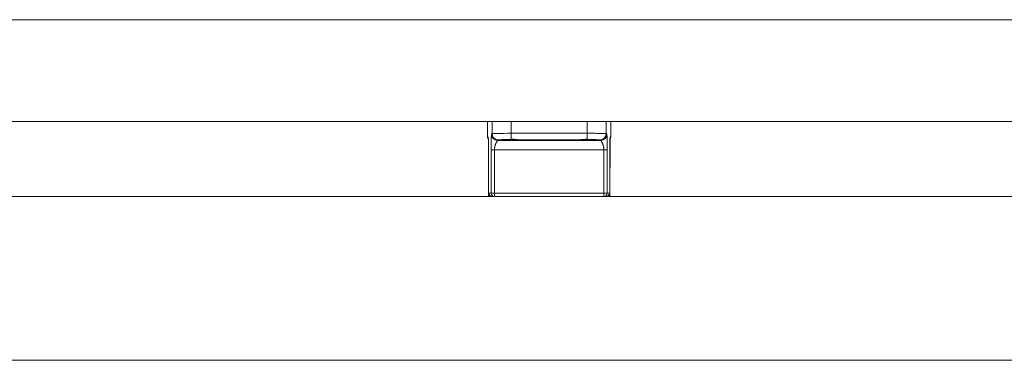
# Model space of a CAD drawing. Extents: x 1247 to 1730, y -17669 to 273.
# Drawn here: x 1661 to 1673, y -15020 to -15016 of the extents above; entities that cross this region are included whole.
import ezdxf

# ---------------------------------------------------------------- set-up
doc = ezdxf.new("R2010")
doc.units = 0
doc.header["$MEASUREMENT"] = 0
doc.layers.add('2D', color=7, linetype='CONTINUOUS', lineweight=20)

msp = doc.modelspace()

# ---------------------------------------------------------------- linework, layer by layer
at = {"layer": '2D', "extrusion": (0, 1, 2.22045e-16)}
for p, q in [((1666.436, -15016.952), (1666.436, -15017.138)), ((1666.436, -15016.952), (1666.436, -15017.138)), ((1666.436, -15016.952), (1666.436, -15017.138)), ((1666.492, -15016.952), (1666.492, -15017.1)), ((1666.492, -15016.952), (1666.492, -15017.1)), ((1666.728, -15016.952), (1666.728, -15017.097)), ((1667.67, -15016.952), (1667.67, -15017.097)), ((1667.906, -15016.952), (1667.906, -15017.1)), ((1667.906, -15016.952), (1667.906, -15017.1)), ((1667.961, -15016.952), (1667.961, -15017.138)), ((1667.961, -15016.952), (1667.961, -15017.138)), ((1667.961, -15016.952), (1667.961, -15017.138)), ((1666.445, -15017.147), (1666.436, -15017.138)), ((1666.492, -15017.1), (1666.484, -15017.107)), ((1666.492, -15017.1), (1666.484, -15017.107)), ((1666.57, -15017.179), (1666.563, -15017.186)), ((1667.67, -15017.097), (1666.728, -15017.097)), ((1667.584, -15017.176), (1666.813, -15017.176)), ((1667.67, -15017.097), (1667.67, -15017.171)), ((1667.835, -15017.186), (1667.828, -15017.179)), ((1667.913, -15017.107), (1667.906, -15017.1)), ((1667.913, -15017.107), (1667.906, -15017.1)), ((1667.952, -15017.164), (1667.95, -15017.877)), ((1667.961, -15017.138), (1667.953, -15017.147)), ((1666.482, -15017.301), (1666.481, -15017.838)), ((1666.482, -15017.301), (1666.481, -15017.838)), ((1667.877, -15017.302), (1666.521, -15017.302)), ((1666.521, -15017.302), (1666.521, -15017.838)), ((1666.521, -15017.302), (1666.521, -15017.838)), ((1667.835, -15017.186), (1666.563, -15017.186)), ((1667.835, -15017.186), (1666.563, -15017.186)), ((1667.877, -15017.838), (1667.877, -15017.302)), ((1667.877, -15017.838), (1667.877, -15017.302)), ((1667.916, -15017.838), (1667.916, -15017.301)), ((1667.916, -15017.838), (1667.916, -15017.301)), ((1666.447, -15017.877), (1666.447, -15017.304)), ((1666.447, -15017.877), (1666.447, -15017.304)), ((1666.447, -15017.877), (1666.447, -15017.304)), ((1667.95, -15017.304), (1667.95, -15017.877)), ((1667.95, -15017.304), (1667.95, -15017.304)), ((1667.95, -15017.304), (1667.95, -15017.877)), ((1667.95, -15017.304), (1667.95, -15017.304)), ((1666.452, -15017.838), (1666.481, -15017.838)), ((1666.52, -15017.877), (1666.521, -15017.877)), ((1666.52, -15017.877), (1666.521, -15017.877)), ((1666.521, -15017.838), (1666.521, -15017.877)), ((1666.521, -15017.838), (1667.877, -15017.838)), ((1666.521, -15017.838), (1666.521, -15017.877)), ((1666.521, -15017.877), (1667.877, -15017.877)), ((1666.521, -15017.877), (1667.877, -15017.877)), ((1667.877, -15017.877), (1667.877, -15017.838)), ((1667.877, -15017.877), (1667.877, -15017.838)), ((1667.877, -15017.877), (1667.877, -15017.877)), ((1667.877, -15017.877), (1667.877, -15017.877)), ((1667.916, -15017.838), (1667.945, -15017.838))]:
    msp.add_line(p, q, dxfattribs=at)
at = {"layer": '2D'}
msp.add_lwpolyline([(1607.195, -15017.877), (1691.222, -15017.877), (1691.222, -15019.904), (1607.195, -15019.904)], close=True, dxfattribs=at)
at = {"layer": '2D', "extrusion": (0, 2.22045e-16, -1)}
for centre, major_axis, ratio, start_param, end_param in [((1666.476, -15017.138), (-0.0278, -0.0278), 0.999695, 0.079308, 0.78555), ((1666.476, -15017.138), (-0.0278, -0.0278), 0.999695, 0.079308, 0.78555), ((1666.484, -15017.147), (0.0278, 0.0278), 0.999695, -2.546148, -2.356042), ((1666.563, -15017.107), (-0.0557, 0.0557), 0.999695, -2.356042, -0.78555), ((1666.563, -15017.107), (-0.0557, 0.0557), 0.999695, -2.356042, -0.78555), ((1666.57, -15017.1), (-0.0557, 0.0557), 0.999695, -2.257889, -0.78555), ((1666.608, -15017.183), (0.0452, -0.0044), 0.027571, -3.12505, -3.07171), ((1666.728, -15017.097), (0, -0.0787), 0, 0.344277, 1.570802), ((1666.813, -15017.137), (-0.0003, -0.0394), 0.403771, -0.019096, 0.000054), ((1666.918, -15017.139), (-0.0297, -0.0258), 0.999733, -0.855344, -0.656676), ((1667.828, -15017.14), (0.0034, -0.0392), 0.980396, 0.088691, 0.405101), ((1667.831, -15017.139), (-0.0297, -0.0258), 0.999726, -0.954129, -0.662364), ((1667.831, -15017.139), (-0.0167, -0.0356), 0.999306, -0.537915, -0.257924), ((1667.778, -15017.184), (0.0573, 0.0056), 0.024499, -0.06207, -0.014691), ((1667.725, -15017.138), (0.236, 0), 0.014545, 0, 0.017453), ((1667.725, -15017.138), (0.236, 0), 0.014545, 0, 0.017453), ((1666.521, -15017.838), (-0.0394, 0), 0.017452, -1.570802, -0.017456), ((1667.877, -15017.838), (0.0394, 0), 0.017452, 0.017456, 1.570802), ((1667.906, -15017.838), (0, -0.0394), 0.999848, -1.570796, -0.024495)]:
    msp.add_ellipse(centre, major_axis=major_axis, ratio=ratio, start_param=start_param, end_param=end_param, dxfattribs=at)
at = {"layer": '2D'}
for centre, major_axis, ratio, start_param, end_param in [((1666.728, -15017.1), (0.236, 0), 0.011636, 1.570796, 3.124139), ((1666.567, -15017.139), (0.0297, -0.0258), 0.999726, -0.954129, -0.662233), ((1666.567, -15017.139), (0.0167, -0.0356), 0.999306, -0.53793, -0.257944), ((1666.57, -15017.14), (-0.0034, -0.0392), 0.980396, 0.088691, 0.404658), ((1666.728, -15017.134), (0.0009, -0.0394), 0.063171, -0.344989, 0.000001), ((1667.48, -15017.139), (0.0297, -0.0258), 0.999733, -0.855344, -0.656503), ((1667.584, -15017.137), (0.0003, -0.0394), 0.403769, -0.019097, 0.000051), ((1667.827, -15017.1), (0.0557, 0.0557), 0.999695, -2.257889, -0.785551), ((1667.835, -15017.107), (0.0557, 0.0557), 0.999695, -2.356042, -0.78555), ((1667.835, -15017.107), (0.0557, 0.0557), 0.999695, -2.356042, -0.78555), ((1667.922, -15017.138), (0.0278, -0.0278), 0.999695, 0.079228, 0.78555), ((1667.922, -15017.138), (0.0278, -0.0278), 0.999695, 0.079228, 0.78555), ((1667.913, -15017.147), (-0.0278, 0.0278), 0.999695, -2.546624, -2.356042), ((1666.521, -15017.301), (-0.0394, 0), 0.017452, 0.017456, 1.570802), ((1667.877, -15017.301), (0.0394, 0), 0.017455, -1.570801, -0.017457), ((1666.487, -15017.304), (-0.0394, 0), 0, 0.000005, 0.017458), ((1666.487, -15017.304), (-0.0394, 0), 0, 0.000005, 0.017458), ((1666.492, -15017.838), (0, -0.0394), 0.999848, -1.570796, -0.024496), ((1666.521, -15017.838), (0, -0.0394), 0.999848, -1.570796, 0), ((1666.521, -15017.838), (0, -0.0394), 0.999848, -1.570796, 0), ((1667.877, -15017.838), (0, -0.0394), 0.999848, 0, 1.570796), ((1667.877, -15017.838), (0, -0.0394), 0.999848, 0, 1.570796)]:
    msp.add_ellipse(centre, major_axis=major_axis, ratio=ratio, start_param=start_param, end_param=end_param, dxfattribs=at)
for points, knots in [([(1601.212, -15015.692), (1617.211, -15015.692), (1633.21, -15015.692), (1665.207, -15015.692), (1681.206, -15015.692), (1697.205, -15015.692)], [0.0008188, 0.0008188, 0.0008188, 0.0008188, 0.5, 0.5, 0.9991812, 0.9991812, 0.9991812, 0.9991812]), ([(1601.212, -15016.952), (1617.211, -15016.952), (1633.21, -15016.952), (1665.207, -15016.952), (1681.206, -15016.952), (1697.205, -15016.952)], [0.0008188, 0.0008188, 0.0008188, 0.0008188, 0.5, 0.5, 0.9991812, 0.9991812, 0.9991812, 0.9991812]), ([(1666.446, -15017.164), (1666.444, -15017.162), (1666.442, -15017.159), (1666.439, -15017.153), (1666.438, -15017.148), (1666.437, -15017.142), (1666.436, -15017.14), (1666.436, -15017.138)], [0.079326, 0.079326, 0.079326, 0.079326, 0.3177529, 0.3177529, 0.6346904, 0.6346904, 0.788389, 0.788389, 0.788389, 0.788389]), ([(1666.447, -15017.304), (1666.447, -15017.294), (1666.447, -15017.284), (1666.447, -15017.274), (1666.447, -15017.264), (1666.447, -15017.254), (1666.447, -15017.245), (1666.447, -15017.235), (1666.447, -15017.226), (1666.447, -15017.218), (1666.447, -15017.209), (1666.447, -15017.202), (1666.447, -15017.194), (1666.446, -15017.187), (1666.446, -15017.181), (1666.446, -15017.175), (1666.446, -15017.169), (1666.446, -15017.164), (1666.446, -15017.16), (1666.446, -15017.156), (1666.445, -15017.152), (1666.445, -15017.15), (1666.445, -15017.148), (1666.445, -15017.147), (1666.445, -15017.147)], [0, 0, 0, 0, 0.125, 0.125, 0.125, 0.25, 0.25, 0.25, 0.375, 0.375, 0.375, 0.5, 0.5, 0.5, 0.625, 0.625, 0.625, 0.75, 0.75, 0.75, 0.875, 0.875, 0.875, 1, 1, 1, 1]), ([(1666.447, -15017.304), (1666.447, -15017.287), (1666.447, -15017.27), (1666.447, -15017.239), (1666.447, -15017.224), (1666.447, -15017.197), (1666.446, -15017.185), (1666.446, -15017.167), (1666.446, -15017.16), (1666.445, -15017.154), (1666.445, -15017.153), (1666.445, -15017.153)], [0, 0, 0, 0, 1.279682, 1.279682, 2.542088, 2.542088, 3.800208, 3.800208, 5.041809, 5.041809, 5.565104, 5.565104, 5.565104, 5.565104]), ([(1666.447, -15017.304), (1666.447, -15017.287), (1666.447, -15017.27), (1666.447, -15017.239), (1666.447, -15017.224), (1666.447, -15017.197), (1666.446, -15017.185), (1666.446, -15017.172), (1666.446, -15017.167), (1666.446, -15017.164)], [0, 0, 0, 0, 1.27981, 1.27981, 2.542234, 2.542234, 3.80032, 3.80032, 4.422667, 4.422667, 4.422667, 4.422667]), ([(1666.447, -15017.304), (1666.447, -15017.287), (1666.447, -15017.27), (1666.447, -15017.239), (1666.447, -15017.224), (1666.447, -15017.197), (1666.446, -15017.185), (1666.446, -15017.172), (1666.446, -15017.167), (1666.446, -15017.164)], [0, 0, 0, 0, 1.27981, 1.27981, 2.542234, 2.542234, 3.80032, 3.80032, 4.422667, 4.422667, 4.422667, 4.422667]), ([(1666.484, -15017.107), (1666.484, -15017.107), (1666.484, -15017.109), (1666.484, -15017.111), (1666.484, -15017.113), (1666.484, -15017.116), (1666.483, -15017.12), (1666.483, -15017.124), (1666.483, -15017.13), (1666.483, -15017.136), (1666.483, -15017.142), (1666.483, -15017.15), (1666.482, -15017.158), (1666.482, -15017.167), (1666.482, -15017.176), (1666.482, -15017.186), (1666.482, -15017.196), (1666.482, -15017.207), (1666.482, -15017.219), (1666.482, -15017.231), (1666.482, -15017.243), (1666.482, -15017.257), (1666.482, -15017.271), (1666.482, -15017.285), (1666.482, -15017.301)], [0.0000006, 0.0000006, 0.0000006, 0.0000006, 0.125, 0.125, 0.125, 0.25, 0.25, 0.25, 0.375, 0.375, 0.375, 0.5, 0.5, 0.5, 0.625, 0.625, 0.625, 0.75, 0.75, 0.75, 0.875, 0.875, 0.875, 1, 1, 1, 1]), ([(1666.484, -15017.107), (1666.484, -15017.107), (1666.484, -15017.109), (1666.484, -15017.111), (1666.484, -15017.113), (1666.484, -15017.116), (1666.483, -15017.12), (1666.483, -15017.124), (1666.483, -15017.13), (1666.483, -15017.136), (1666.483, -15017.142), (1666.483, -15017.15), (1666.482, -15017.158), (1666.482, -15017.167), (1666.482, -15017.176), (1666.482, -15017.186), (1666.482, -15017.196), (1666.482, -15017.207), (1666.482, -15017.219), (1666.482, -15017.231), (1666.482, -15017.243), (1666.482, -15017.257), (1666.482, -15017.271), (1666.482, -15017.285), (1666.482, -15017.301)], [0.0000006, 0.0000006, 0.0000006, 0.0000006, 0.125, 0.125, 0.125, 0.25, 0.25, 0.25, 0.375, 0.375, 0.375, 0.5, 0.5, 0.5, 0.625, 0.625, 0.625, 0.75, 0.75, 0.75, 0.875, 0.875, 0.875, 1, 1, 1, 1]), ([(1666.563, -15017.178), (1666.563, -15017.178), (1666.565, -15017.178), (1666.567, -15017.178), (1666.567, -15017.178), (1666.567, -15017.178), (1666.568, -15017.178), (1666.57, -15017.177), (1666.572, -15017.177), (1666.575, -15017.177), (1666.576, -15017.177), (1666.577, -15017.177), (1666.578, -15017.177), (1666.58, -15017.177), (1666.583, -15017.177), (1666.587, -15017.177), (1666.589, -15017.177), (1666.591, -15017.176), (1666.593, -15017.176), (1666.596, -15017.176), (1666.599, -15017.176), (1666.602, -15017.176), (1666.606, -15017.176), (1666.609, -15017.176), (1666.613, -15017.176), (1666.616, -15017.176), (1666.618, -15017.175), (1666.621, -15017.175), (1666.626, -15017.175), (1666.631, -15017.175), (1666.637, -15017.175), (1666.639, -15017.175), (1666.641, -15017.175), (1666.643, -15017.175), (1666.65, -15017.174), (1666.658, -15017.174), (1666.666, -15017.174), (1666.667, -15017.174), (1666.668, -15017.174), (1666.669, -15017.174), (1666.678, -15017.173), (1666.688, -15017.173), (1666.697, -15017.173), (1666.697, -15017.173), (1666.697, -15017.173), (1666.697, -15017.173), (1666.708, -15017.172), (1666.718, -15017.172), (1666.728, -15017.171)], [0, 0, 0, 0, 0.107587, 0.107587, 0.107587, 0.125, 0.125, 0.125, 0.219049, 0.219049, 0.219049, 0.25, 0.25, 0.25, 0.328309, 0.328309, 0.328309, 0.375, 0.375, 0.375, 0.434944, 0.434944, 0.434944, 0.5, 0.5, 0.5, 0.545136, 0.545136, 0.545136, 0.625, 0.625, 0.625, 0.655965, 0.655965, 0.655965, 0.75, 0.75, 0.75, 0.76352, 0.76352, 0.76352, 0.873364, 0.873364, 0.873364, 0.875, 0.875, 0.875, 1, 1, 1, 1]), ([(1666.57, -15017.179), (1666.569, -15017.179), (1666.567, -15017.179), (1666.567, -15017.179), (1666.566, -15017.179), (1666.565, -15017.179), (1666.564, -15017.179), (1666.564, -15017.179), (1666.563, -15017.179), (1666.563, -15017.178), (1666.563, -15017.178), (1666.563, -15017.178), (1666.563, -15017.178)], [0, 0, 0, 0, 0.25, 0.25, 0.25, 0.5, 0.5, 0.5, 0.75, 0.75, 0.75, 1, 1, 1, 1]), ([(1666.918, -15017.179), (1666.918, -15017.179), (1666.917, -15017.179), (1666.915, -15017.179), (1666.913, -15017.179), (1666.91, -15017.18), (1666.905, -15017.18), (1666.901, -15017.18), (1666.896, -15017.18), (1666.889, -15017.18), (1666.883, -15017.181), (1666.876, -15017.181), (1666.868, -15017.181), (1666.86, -15017.181), (1666.851, -15017.181), (1666.841, -15017.181), (1666.832, -15017.181), (1666.822, -15017.181), (1666.811, -15017.181), (1666.8, -15017.182), (1666.789, -15017.182), (1666.778, -15017.182), (1666.767, -15017.182), (1666.755, -15017.182), (1666.744, -15017.182), (1666.732, -15017.182), (1666.72, -15017.182), (1666.709, -15017.182), (1666.698, -15017.182), (1666.687, -15017.182), (1666.676, -15017.182), (1666.665, -15017.181), (1666.655, -15017.181), (1666.645, -15017.181), (1666.636, -15017.181), (1666.627, -15017.181), (1666.618, -15017.181), (1666.61, -15017.181), (1666.603, -15017.181), (1666.596, -15017.18), (1666.59, -15017.18), (1666.584, -15017.18), (1666.58, -15017.18), (1666.575, -15017.18), (1666.572, -15017.179), (1666.57, -15017.179)], [0, 0, 0, 0, 0.066667, 0.066667, 0.066667, 0.133333, 0.133333, 0.133333, 0.2, 0.2, 0.2, 0.266667, 0.266667, 0.266667, 0.333333, 0.333333, 0.333333, 0.4, 0.4, 0.4, 0.466667, 0.466667, 0.466667, 0.533333, 0.533333, 0.533333, 0.6, 0.6, 0.6, 0.666667, 0.666667, 0.666667, 0.733333, 0.733333, 0.733333, 0.8, 0.8, 0.8, 0.866667, 0.866667, 0.866667, 0.933333, 0.933333, 0.933333, 1, 1, 1, 1]), ([(1666.729, -15017.174), (1666.71, -15017.174), (1666.692, -15017.174), (1666.658, -15017.175), (1666.642, -15017.175), (1666.615, -15017.176), (1666.603, -15017.177), (1666.584, -15017.177), (1666.577, -15017.177), (1666.573, -15017.178), (1666.573, -15017.178), (1666.573, -15017.178)], [0, 0, 0, 0, 1.405399, 1.405399, 2.789554, 2.789554, 4.171544, 4.171544, 5.536914, 5.536914, 5.898678, 5.898678, 5.898678, 5.898678]), ([(1666.728, -15017.171), (1666.733, -15017.171), (1666.739, -15017.171), (1666.744, -15017.171), (1666.749, -15017.171), (1666.755, -15017.171), (1666.76, -15017.171), (1666.766, -15017.172), (1666.772, -15017.172), (1666.778, -15017.173), (1666.783, -15017.173), (1666.789, -15017.174), (1666.795, -15017.175), (1666.801, -15017.175), (1666.807, -15017.176), (1666.813, -15017.176)], [0, 0, 0, 0, 0.2, 0.2, 0.2, 0.4, 0.4, 0.4, 0.6, 0.6, 0.6, 0.8, 0.8, 0.8, 0.9999975, 0.9999975, 0.9999975, 0.9999975]), ([(1666.813, -15017.176), (1666.795, -15017.176), (1666.777, -15017.174), (1666.749, -15017.173), (1666.739, -15017.173), (1666.729, -15017.174)], [0, 0, 0, 0, 1.419106, 1.419106, 2.169212, 2.169212, 2.169212, 2.169212]), ([(1666.813, -15017.176), (1666.822, -15017.176), (1666.83, -15017.176), (1666.838, -15017.176), (1666.845, -15017.176), (1666.853, -15017.176), (1666.859, -15017.176), (1666.866, -15017.176), (1666.872, -15017.177), (1666.878, -15017.177), (1666.884, -15017.177), (1666.889, -15017.177), (1666.894, -15017.177), (1666.898, -15017.177), (1666.903, -15017.177), (1666.906, -15017.178), (1666.91, -15017.178), (1666.913, -15017.178), (1666.915, -15017.178), (1666.917, -15017.178), (1666.918, -15017.178), (1666.918, -15017.179)], [0, 0, 0, 0, 0.142857, 0.142857, 0.142857, 0.285714, 0.285714, 0.285714, 0.428571, 0.428571, 0.428571, 0.571429, 0.571429, 0.571429, 0.714286, 0.714286, 0.714286, 0.857143, 0.857143, 0.857143, 1, 1, 1, 1]), ([(1666.911, -15017.178), (1666.911, -15017.178), (1666.911, -15017.178), (1666.91, -15017.178), (1666.909, -15017.178), (1666.904, -15017.178), (1666.9, -15017.177), (1666.886, -15017.177), (1666.876, -15017.177), (1666.851, -15017.176), (1666.836, -15017.176), (1666.818, -15017.176), (1666.815, -15017.176), (1666.813, -15017.176)], [1.065264, 1.065264, 1.065264, 1.065264, 1.229957, 1.229957, 1.730719, 1.730719, 2.6404, 2.6404, 3.896524, 3.896524, 5.270776, 5.270776, 5.474337, 5.474337, 5.474337, 5.474337]), ([(1667.828, -15017.179), (1667.825, -15017.179), (1667.822, -15017.18), (1667.818, -15017.18), (1667.813, -15017.18), (1667.808, -15017.18), (1667.801, -15017.18), (1667.795, -15017.181), (1667.787, -15017.181), (1667.779, -15017.181), (1667.771, -15017.181), (1667.762, -15017.181), (1667.752, -15017.181), (1667.743, -15017.181), (1667.732, -15017.181), (1667.722, -15017.182), (1667.711, -15017.182), (1667.7, -15017.182), (1667.689, -15017.182), (1667.677, -15017.182), (1667.666, -15017.182), (1667.654, -15017.182), (1667.643, -15017.182), (1667.631, -15017.182), (1667.62, -15017.182), (1667.608, -15017.182), (1667.597, -15017.182), (1667.587, -15017.181), (1667.576, -15017.181), (1667.566, -15017.181), (1667.556, -15017.181), (1667.547, -15017.181), (1667.538, -15017.181), (1667.53, -15017.181), (1667.522, -15017.181), (1667.515, -15017.181), (1667.508, -15017.18), (1667.502, -15017.18), (1667.496, -15017.18), (1667.492, -15017.18), (1667.488, -15017.18), (1667.485, -15017.179), (1667.482, -15017.179), (1667.48, -15017.179), (1667.479, -15017.179), (1667.48, -15017.179)], [0, 0, 0, 0, 0.066667, 0.066667, 0.066667, 0.133333, 0.133333, 0.133333, 0.2, 0.2, 0.2, 0.266667, 0.266667, 0.266667, 0.333333, 0.333333, 0.333333, 0.4, 0.4, 0.4, 0.466667, 0.466667, 0.466667, 0.533333, 0.533333, 0.533333, 0.6, 0.6, 0.6, 0.666667, 0.666667, 0.666667, 0.733333, 0.733333, 0.733333, 0.8, 0.8, 0.8, 0.866667, 0.866667, 0.866667, 0.933333, 0.933333, 0.933333, 1, 1, 1, 1]), ([(1667.48, -15017.179), (1667.48, -15017.178), (1667.481, -15017.178), (1667.483, -15017.178), (1667.485, -15017.178), (1667.489, -15017.178), (1667.492, -15017.178), (1667.496, -15017.177), (1667.501, -15017.177), (1667.507, -15017.177), (1667.513, -15017.177), (1667.519, -15017.177), (1667.527, -15017.177), (1667.535, -15017.176), (1667.544, -15017.176), (1667.553, -15017.176), (1667.563, -15017.176), (1667.573, -15017.176), (1667.584, -15017.176)], [0, 0, 0, 0, 0.166667, 0.166667, 0.166667, 0.333333, 0.333333, 0.333333, 0.5, 0.5, 0.5, 0.666667, 0.666667, 0.666667, 0.833333, 0.833333, 0.833333, 1, 1, 1, 1]), ([(1667.585, -15017.176), (1667.568, -15017.176), (1667.552, -15017.176), (1667.524, -15017.177), (1667.513, -15017.177), (1667.495, -15017.177), (1667.488, -15017.178), (1667.486, -15017.178), (1667.486, -15017.178), (1667.486, -15017.178)], [0, 0, 0, 0, 1.425446, 1.425446, 2.828718, 2.828718, 4.206248, 4.206248, 4.400381, 4.400381, 4.400381, 4.400381]), ([(1667.584, -15017.176), (1667.59, -15017.176), (1667.595, -15017.175), (1667.602, -15017.175), (1667.608, -15017.174), (1667.614, -15017.173), (1667.622, -15017.173), (1667.629, -15017.172), (1667.637, -15017.171), (1667.645, -15017.171), (1667.653, -15017.171), (1667.661, -15017.171), (1667.67, -15017.171)], [0.000005, 0.000005, 0.000005, 0.000005, 0.25, 0.25, 0.25, 0.5, 0.5, 0.5, 0.75, 0.75, 0.75, 1, 1, 1, 1]), ([(1667.669, -15017.174), (1667.648, -15017.173), (1667.628, -15017.174), (1667.6, -15017.175), (1667.592, -15017.176), (1667.585, -15017.176)], [0, 0, 0, 0, 1.544875, 1.544875, 2.167672, 2.167672, 2.167672, 2.167672]), ([(1667.825, -15017.178), (1667.825, -15017.178), (1667.825, -15017.178), (1667.824, -15017.178), (1667.822, -15017.178), (1667.817, -15017.177), (1667.812, -15017.177), (1667.797, -15017.177), (1667.787, -15017.176), (1667.761, -15017.176), (1667.746, -15017.175), (1667.713, -15017.175), (1667.696, -15017.174), (1667.675, -15017.174), (1667.672, -15017.174), (1667.669, -15017.174)], [0.636685, 0.636685, 0.636685, 0.636685, 0.828211, 0.828211, 1.355367, 1.355367, 2.30529, 2.30529, 3.571736, 3.571736, 4.934076, 4.934076, 6.315512, 6.315512, 6.541306, 6.541306, 6.541306, 6.541306]), ([(1667.906, -15017.1), (1667.906, -15017.1), (1667.904, -15017.1), (1667.901, -15017.099), (1667.899, -15017.099), (1667.895, -15017.099), (1667.891, -15017.099), (1667.886, -15017.099), (1667.88, -15017.099), (1667.873, -15017.098), (1667.867, -15017.098), (1667.859, -15017.098), (1667.851, -15017.098), (1667.842, -15017.098), (1667.833, -15017.098), (1667.823, -15017.098), (1667.812, -15017.098), (1667.802, -15017.098), (1667.79, -15017.098), (1667.779, -15017.097), (1667.766, -15017.097), (1667.753, -15017.097), (1667.74, -15017.097), (1667.727, -15017.097), (1667.713, -15017.097), (1667.699, -15017.097), (1667.684, -15017.097), (1667.67, -15017.097)], [0, 0, 0, 0, 0.111111, 0.111111, 0.111111, 0.222222, 0.222222, 0.222222, 0.333333, 0.333333, 0.333333, 0.444444, 0.444444, 0.444444, 0.555556, 0.555556, 0.555556, 0.666667, 0.666667, 0.666667, 0.777778, 0.777778, 0.777778, 0.888889, 0.888889, 0.888889, 1, 1, 1, 1]), ([(1667.67, -15017.171), (1667.679, -15017.172), (1667.688, -15017.172), (1667.697, -15017.172), (1667.705, -15017.173), (1667.714, -15017.173), (1667.723, -15017.173), (1667.732, -15017.174), (1667.741, -15017.174), (1667.75, -15017.174), (1667.759, -15017.175), (1667.767, -15017.175), (1667.775, -15017.175), (1667.782, -15017.176), (1667.788, -15017.176), (1667.794, -15017.176), (1667.8, -15017.176), (1667.804, -15017.176), (1667.808, -15017.177), (1667.812, -15017.177), (1667.816, -15017.177), (1667.819, -15017.177), (1667.822, -15017.177), (1667.824, -15017.177), (1667.826, -15017.177), (1667.828, -15017.178), (1667.83, -15017.178), (1667.832, -15017.178), (1667.833, -15017.178), (1667.834, -15017.178), (1667.835, -15017.178)], [0, 0, 0, 0, 0.1, 0.1, 0.1, 0.2, 0.2, 0.2, 0.3, 0.3, 0.3, 0.4, 0.4, 0.4, 0.5, 0.5, 0.5, 0.6, 0.6, 0.6, 0.7, 0.7, 0.7, 0.8, 0.8, 0.8, 0.9, 0.9, 0.9, 1, 1, 1, 1]), ([(1667.835, -15017.178), (1667.835, -15017.178), (1667.835, -15017.178), (1667.835, -15017.178), (1667.834, -15017.178), (1667.834, -15017.179), (1667.834, -15017.179), (1667.833, -15017.179), (1667.832, -15017.179), (1667.831, -15017.179), (1667.83, -15017.179), (1667.829, -15017.179), (1667.828, -15017.179)], [0, 0, 0, 0, 0.25, 0.25, 0.25, 0.5, 0.5, 0.5, 0.75, 0.75, 0.75, 1, 1, 1, 1]), ([(1667.916, -15017.301), (1667.916, -15017.301), (1667.916, -15017.3), (1667.916, -15017.3), (1667.916, -15017.297), (1667.916, -15017.294), (1667.916, -15017.291), (1667.916, -15017.288), (1667.916, -15017.285), (1667.916, -15017.282), (1667.916, -15017.279), (1667.916, -15017.276), (1667.916, -15017.273), (1667.916, -15017.27), (1667.916, -15017.266), (1667.916, -15017.263), (1667.916, -15017.261), (1667.916, -15017.259), (1667.916, -15017.257), (1667.916, -15017.256), (1667.916, -15017.254), (1667.916, -15017.253), (1667.916, -15017.25), (1667.916, -15017.246), (1667.916, -15017.243), (1667.916, -15017.24), (1667.916, -15017.236), (1667.916, -15017.233), (1667.916, -15017.229), (1667.916, -15017.226), (1667.916, -15017.222), (1667.916, -15017.221), (1667.916, -15017.22), (1667.916, -15017.219), (1667.916, -15017.217), (1667.916, -15017.214), (1667.916, -15017.212), (1667.916, -15017.209), (1667.916, -15017.205), (1667.916, -15017.202), (1667.916, -15017.198), (1667.916, -15017.195), (1667.915, -15017.192), (1667.915, -15017.19), (1667.915, -15017.188), (1667.915, -15017.186), (1667.915, -15017.185), (1667.915, -15017.184), (1667.915, -15017.183), (1667.915, -15017.179), (1667.915, -15017.176), (1667.915, -15017.174), (1667.915, -15017.171), (1667.915, -15017.168), (1667.915, -15017.165), (1667.915, -15017.163), (1667.915, -15017.161), (1667.915, -15017.158), (1667.915, -15017.158), (1667.915, -15017.158), (1667.915, -15017.157), (1667.915, -15017.155), (1667.915, -15017.152), (1667.915, -15017.15), (1667.915, -15017.147), (1667.915, -15017.145), (1667.915, -15017.143), (1667.915, -15017.141), (1667.915, -15017.139), (1667.915, -15017.137), (1667.915, -15017.136), (1667.915, -15017.136), (1667.915, -15017.136), (1667.915, -15017.134), (1667.915, -15017.132), (1667.914, -15017.131), (1667.914, -15017.129), (1667.914, -15017.127), (1667.914, -15017.126), (1667.914, -15017.124), (1667.914, -15017.123), (1667.914, -15017.121), (1667.914, -15017.121), (1667.914, -15017.12), (1667.914, -15017.12), (1667.914, -15017.119), (1667.914, -15017.118), (1667.914, -15017.117), (1667.914, -15017.116), (1667.914, -15017.115), (1667.914, -15017.114), (1667.914, -15017.113), (1667.914, -15017.113), (1667.914, -15017.112), (1667.914, -15017.111), (1667.914, -15017.111), (1667.914, -15017.111), (1667.914, -15017.11), (1667.914, -15017.11), (1667.914, -15017.11), (1667.914, -15017.109), (1667.914, -15017.109), (1667.913, -15017.108), (1667.913, -15017.108), (1667.913, -15017.108), (1667.913, -15017.108), (1667.913, -15017.107), (1667.913, -15017.107), (1667.913, -15017.107)], [0, 0, 0, 0, 0.0043755, 0.0043755, 0.0043755, 0.0274201, 0.0274201, 0.0274201, 0.0520007, 0.0520007, 0.0520007, 0.0782705, 0.0782705, 0.0782705, 0.1063918, 0.1063918, 0.1063918, 0.125, 0.125, 0.125, 0.1364829, 0.1364829, 0.1364829, 0.1685821, 0.1685821, 0.1685821, 0.2026452, 0.2026452, 0.2026452, 0.2384616, 0.2384616, 0.2384616, 0.25, 0.25, 0.25, 0.2756481, 0.2756481, 0.2756481, 0.3137262, 0.3137262, 0.3137262, 0.3522481, 0.3522481, 0.3522481, 0.375, 0.375, 0.375, 0.3908684, 0.3908684, 0.3908684, 0.4293993, 0.4293993, 0.4293993, 0.4679459, 0.4679459, 0.4679459, 0.5, 0.5, 0.5, 0.5065013, 0.5065013, 0.5065013, 0.5450497, 0.5450497, 0.5450497, 0.5835902, 0.5835902, 0.5835902, 0.6221285, 0.6221285, 0.6221285, 0.625, 0.625, 0.625, 0.6606707, 0.6606707, 0.6606707, 0.6992416, 0.6992416, 0.6992416, 0.7378086, 0.7378086, 0.7378086, 0.75, 0.75, 0.75, 0.7763333, 0.7763333, 0.7763333, 0.8147795, 0.8147795, 0.8147795, 0.8532274, 0.8532274, 0.8532274, 0.875, 0.875, 0.875, 0.8918232, 0.8918232, 0.8918232, 0.9305656, 0.9305656, 0.9305656, 0.9692253, 0.9692253, 0.9692253, 0.9999994, 0.9999994, 0.9999994, 0.9999994]), ([(1667.916, -15017.301), (1667.916, -15017.301), (1667.916, -15017.3), (1667.916, -15017.3), (1667.916, -15017.297), (1667.916, -15017.294), (1667.916, -15017.291), (1667.916, -15017.288), (1667.916, -15017.285), (1667.916, -15017.282), (1667.916, -15017.279), (1667.916, -15017.276), (1667.916, -15017.273), (1667.916, -15017.27), (1667.916, -15017.266), (1667.916, -15017.263), (1667.916, -15017.261), (1667.916, -15017.259), (1667.916, -15017.257), (1667.916, -15017.256), (1667.916, -15017.254), (1667.916, -15017.253), (1667.916, -15017.25), (1667.916, -15017.246), (1667.916, -15017.243), (1667.916, -15017.24), (1667.916, -15017.236), (1667.916, -15017.233), (1667.916, -15017.229), (1667.916, -15017.226), (1667.916, -15017.222), (1667.916, -15017.221), (1667.916, -15017.22), (1667.916, -15017.219), (1667.916, -15017.217), (1667.916, -15017.214), (1667.916, -15017.212), (1667.916, -15017.209), (1667.916, -15017.205), (1667.916, -15017.202), (1667.916, -15017.198), (1667.916, -15017.195), (1667.916, -15017.192), (1667.915, -15017.19), (1667.915, -15017.188), (1667.915, -15017.186), (1667.915, -15017.185), (1667.915, -15017.184), (1667.915, -15017.183), (1667.915, -15017.179), (1667.915, -15017.176), (1667.915, -15017.174), (1667.915, -15017.171), (1667.915, -15017.168), (1667.915, -15017.165), (1667.915, -15017.163), (1667.915, -15017.161), (1667.915, -15017.158), (1667.915, -15017.158), (1667.915, -15017.158), (1667.915, -15017.157), (1667.915, -15017.155), (1667.915, -15017.152), (1667.915, -15017.15), (1667.915, -15017.147), (1667.915, -15017.145), (1667.915, -15017.143), (1667.915, -15017.141), (1667.915, -15017.139), (1667.915, -15017.137), (1667.915, -15017.136), (1667.915, -15017.136), (1667.915, -15017.136), (1667.915, -15017.134), (1667.915, -15017.132), (1667.915, -15017.131), (1667.914, -15017.129), (1667.914, -15017.127), (1667.914, -15017.126), (1667.914, -15017.124), (1667.914, -15017.123), (1667.914, -15017.121), (1667.914, -15017.121), (1667.914, -15017.12), (1667.914, -15017.12), (1667.914, -15017.119), (1667.914, -15017.118), (1667.914, -15017.117), (1667.914, -15017.116), (1667.914, -15017.115), (1667.914, -15017.114), (1667.914, -15017.113), (1667.914, -15017.113), (1667.914, -15017.112), (1667.914, -15017.111), (1667.914, -15017.111), (1667.914, -15017.111), (1667.914, -15017.11), (1667.914, -15017.11), (1667.914, -15017.11), (1667.914, -15017.109), (1667.914, -15017.109), (1667.914, -15017.108), (1667.913, -15017.108), (1667.913, -15017.108), (1667.913, -15017.108), (1667.913, -15017.107), (1667.913, -15017.107), (1667.913, -15017.107)], [0, 0, 0, 0, 0.0043755, 0.0043755, 0.0043755, 0.0274201, 0.0274201, 0.0274201, 0.0520007, 0.0520007, 0.0520007, 0.0782705, 0.0782705, 0.0782705, 0.1063918, 0.1063918, 0.1063918, 0.125, 0.125, 0.125, 0.1364829, 0.1364829, 0.1364829, 0.1685821, 0.1685821, 0.1685821, 0.2026452, 0.2026452, 0.2026452, 0.2384616, 0.2384616, 0.2384616, 0.25, 0.25, 0.25, 0.2756481, 0.2756481, 0.2756481, 0.3137262, 0.3137262, 0.3137262, 0.3522481, 0.3522481, 0.3522481, 0.375, 0.375, 0.375, 0.3908684, 0.3908684, 0.3908684, 0.4293993, 0.4293993, 0.4293993, 0.4679459, 0.4679459, 0.4679459, 0.5, 0.5, 0.5, 0.5065013, 0.5065013, 0.5065013, 0.5450497, 0.5450497, 0.5450497, 0.5835902, 0.5835902, 0.5835902, 0.6221285, 0.6221285, 0.6221285, 0.625, 0.625, 0.625, 0.6606707, 0.6606707, 0.6606707, 0.6992416, 0.6992416, 0.6992416, 0.7378086, 0.7378086, 0.7378086, 0.75, 0.75, 0.75, 0.7763333, 0.7763333, 0.7763333, 0.8147795, 0.8147795, 0.8147795, 0.8532274, 0.8532274, 0.8532274, 0.875, 0.875, 0.875, 0.8918232, 0.8918232, 0.8918232, 0.9305656, 0.9305656, 0.9305656, 0.9692253, 0.9692253, 0.9692253, 0.9999994, 0.9999994, 0.9999994, 0.9999994]), ([(1667.953, -15017.147), (1667.953, -15017.147), (1667.952, -15017.148), (1667.952, -15017.15), (1667.952, -15017.152), (1667.952, -15017.155), (1667.952, -15017.159), (1667.952, -15017.163), (1667.951, -15017.168), (1667.951, -15017.174), (1667.951, -15017.18), (1667.951, -15017.186), (1667.951, -15017.193), (1667.951, -15017.2), (1667.951, -15017.208), (1667.951, -15017.217), (1667.95, -15017.225), (1667.95, -15017.234), (1667.95, -15017.244), (1667.95, -15017.253), (1667.95, -15017.263), (1667.95, -15017.273), (1667.95, -15017.284), (1667.95, -15017.294), (1667.95, -15017.304)], [0, 0, 0, 0, 0.125, 0.125, 0.125, 0.25, 0.25, 0.25, 0.375, 0.375, 0.375, 0.5, 0.5, 0.5, 0.625, 0.625, 0.625, 0.75, 0.75, 0.75, 0.875, 0.875, 0.875, 1, 1, 1, 1]), ([(1667.952, -15017.153), (1667.952, -15017.153), (1667.952, -15017.153), (1667.952, -15017.154), (1667.952, -15017.156), (1667.952, -15017.161), (1667.952, -15017.166), (1667.951, -15017.18), (1667.951, -15017.19), (1667.951, -15017.213), (1667.95, -15017.227), (1667.95, -15017.257), (1667.95, -15017.274), (1667.95, -15017.295), (1667.95, -15017.299), (1667.95, -15017.304)], [0.970017, 0.970017, 0.970017, 0.970017, 1.178106, 1.178106, 1.679865, 1.679865, 2.551219, 2.551219, 3.698022, 3.698022, 4.932112, 4.932112, 6.188846, 6.188846, 6.541805, 6.541805, 6.541805, 6.541805]), ([(1667.961, -15017.138), (1667.961, -15017.143), (1667.96, -15017.147), (1667.958, -15017.155), (1667.956, -15017.159), (1667.953, -15017.163), (1667.952, -15017.163), (1667.952, -15017.164)], [0, 0, 0, 0, 0.3271675, 0.3271675, 0.6482865, 0.6482865, 0.7090618, 0.7090618, 0.7090618, 0.7090618]), ([(1666.521, -15017.302), (1666.521, -15017.302), (1666.521, -15017.301), (1666.521, -15017.301), (1666.521, -15017.299), (1666.521, -15017.297), (1666.521, -15017.296), (1666.521, -15017.295), (1666.521, -15017.295), (1666.521, -15017.294), (1666.521, -15017.293), (1666.521, -15017.291), (1666.522, -15017.289), (1666.522, -15017.289), (1666.522, -15017.288), (1666.522, -15017.288), (1666.522, -15017.286), (1666.522, -15017.284), (1666.522, -15017.282), (1666.522, -15017.282), (1666.522, -15017.281), (1666.522, -15017.281), (1666.523, -15017.279), (1666.523, -15017.277), (1666.523, -15017.275), (1666.523, -15017.275), (1666.523, -15017.274), (1666.524, -15017.274), (1666.524, -15017.272), (1666.524, -15017.27), (1666.525, -15017.268), (1666.525, -15017.268), (1666.525, -15017.267), (1666.525, -15017.267), (1666.525, -15017.265), (1666.526, -15017.263), (1666.526, -15017.261), (1666.526, -15017.261), (1666.526, -15017.26), (1666.526, -15017.26), (1666.527, -15017.258), (1666.527, -15017.256), (1666.528, -15017.254), (1666.528, -15017.254), (1666.528, -15017.253), (1666.528, -15017.253), (1666.529, -15017.251), (1666.529, -15017.249), (1666.53, -15017.247), (1666.53, -15017.247), (1666.53, -15017.247), (1666.53, -15017.246), (1666.531, -15017.244), (1666.531, -15017.243), (1666.532, -15017.241), (1666.532, -15017.24), (1666.532, -15017.24), (1666.532, -15017.24), (1666.533, -15017.238), (1666.533, -15017.236), (1666.534, -15017.234), (1666.534, -15017.234), (1666.534, -15017.234), (1666.534, -15017.233), (1666.535, -15017.232), (1666.536, -15017.23), (1666.536, -15017.229), (1666.536, -15017.228), (1666.537, -15017.228), (1666.537, -15017.227), (1666.537, -15017.226), (1666.538, -15017.224), (1666.539, -15017.223), (1666.539, -15017.223), (1666.539, -15017.222), (1666.539, -15017.222), (1666.54, -15017.221), (1666.54, -15017.219), (1666.541, -15017.218), (1666.541, -15017.218), (1666.541, -15017.217), (1666.541, -15017.217), (1666.542, -15017.216), (1666.542, -15017.215), (1666.543, -15017.213), (1666.543, -15017.213), (1666.543, -15017.213), (1666.544, -15017.213), (1666.544, -15017.211), (1666.545, -15017.21), (1666.545, -15017.209), (1666.545, -15017.209), (1666.546, -15017.209), (1666.546, -15017.208), (1666.546, -15017.207), (1666.547, -15017.206), (1666.548, -15017.205), (1666.548, -15017.205), (1666.548, -15017.205), (1666.548, -15017.205), (1666.549, -15017.204), (1666.549, -15017.203), (1666.55, -15017.202), (1666.55, -15017.202), (1666.55, -15017.202), (1666.55, -15017.201), (1666.551, -15017.201), (1666.551, -15017.2), (1666.552, -15017.199), (1666.552, -15017.199), (1666.552, -15017.199), (1666.552, -15017.198), (1666.553, -15017.198), (1666.553, -15017.197), (1666.554, -15017.196), (1666.554, -15017.196), (1666.554, -15017.196), (1666.554, -15017.196), (1666.554, -15017.195), (1666.555, -15017.195), (1666.555, -15017.194), (1666.555, -15017.194), (1666.556, -15017.194), (1666.556, -15017.194), (1666.556, -15017.193), (1666.557, -15017.193), (1666.557, -15017.192), (1666.557, -15017.192), (1666.557, -15017.192), (1666.557, -15017.192), (1666.558, -15017.191), (1666.558, -15017.191), (1666.558, -15017.19), (1666.558, -15017.19), (1666.559, -15017.19), (1666.559, -15017.19), (1666.559, -15017.19), (1666.559, -15017.189), (1666.56, -15017.189), (1666.56, -15017.189), (1666.56, -15017.189), (1666.56, -15017.189), (1666.56, -15017.189), (1666.56, -15017.188), (1666.561, -15017.188), (1666.561, -15017.188), (1666.561, -15017.188), (1666.561, -15017.188), (1666.561, -15017.188), (1666.561, -15017.187), (1666.562, -15017.187), (1666.562, -15017.187), (1666.562, -15017.187), (1666.562, -15017.187), (1666.562, -15017.187), (1666.562, -15017.187), (1666.562, -15017.187), (1666.562, -15017.187), (1666.562, -15017.187), (1666.562, -15017.187), (1666.563, -15017.186), (1666.563, -15017.186), (1666.563, -15017.186), (1666.563, -15017.186), (1666.563, -15017.186), (1666.563, -15017.186), (1666.563, -15017.186), (1666.563, -15017.186), (1666.563, -15017.186)], [0, 0, 0, 0, 0.0070402, 0.0070402, 0.0070402, 0.0357143, 0.0357143, 0.0357143, 0.042758, 0.042758, 0.042758, 0.0714286, 0.0714286, 0.0714286, 0.0784732, 0.0784732, 0.0784732, 0.1071429, 0.1071429, 0.1071429, 0.114187, 0.114187, 0.114187, 0.1428571, 0.1428571, 0.1428571, 0.1499019, 0.1499019, 0.1499019, 0.1785714, 0.1785714, 0.1785714, 0.1856191, 0.1856191, 0.1856191, 0.2142857, 0.2142857, 0.2142857, 0.2213323, 0.2213323, 0.2213323, 0.25, 0.25, 0.25, 0.2570469, 0.2570469, 0.2570469, 0.2857143, 0.2857143, 0.2857143, 0.2927601, 0.2927601, 0.2927601, 0.3214286, 0.3214286, 0.3214286, 0.3284768, 0.3284768, 0.3284768, 0.3571429, 0.3571429, 0.3571429, 0.3641956, 0.3641956, 0.3641956, 0.3928571, 0.3928571, 0.3928571, 0.3999118, 0.3999118, 0.3999118, 0.4285714, 0.4285714, 0.4285714, 0.4356332, 0.4356332, 0.4356332, 0.4642857, 0.4642857, 0.4642857, 0.4713443, 0.4713443, 0.4713443, 0.5, 0.5, 0.5, 0.5070602, 0.5070602, 0.5070602, 0.5357143, 0.5357143, 0.5357143, 0.5427755, 0.5427755, 0.5427755, 0.5714286, 0.5714286, 0.5714286, 0.5784912, 0.5784912, 0.5784912, 0.6071429, 0.6071429, 0.6071429, 0.6142066, 0.6142066, 0.6142066, 0.6428571, 0.6428571, 0.6428571, 0.6499226, 0.6499226, 0.6499226, 0.6785714, 0.6785714, 0.6785714, 0.6856364, 0.6856364, 0.6856364, 0.7142857, 0.7142857, 0.7142857, 0.7213522, 0.7213522, 0.7213522, 0.75, 0.75, 0.75, 0.7570684, 0.7570684, 0.7570684, 0.7857143, 0.7857143, 0.7857143, 0.7927868, 0.7927868, 0.7927868, 0.8214286, 0.8214286, 0.8214286, 0.8285029, 0.8285029, 0.8285029, 0.8571429, 0.8571429, 0.8571429, 0.8642176, 0.8642176, 0.8642176, 0.8928571, 0.8928571, 0.8928571, 0.8999315, 0.8999315, 0.8999315, 0.9285714, 0.9285714, 0.9285714, 0.9356483, 0.9356483, 0.9356483, 0.9642857, 0.9642857, 0.9642857, 0.9713625, 0.9713625, 0.9713625, 0.9999995, 0.9999995, 0.9999995, 0.9999995]), ([(1666.521, -15017.302), (1666.521, -15017.302), (1666.521, -15017.301), (1666.521, -15017.301), (1666.521, -15017.299), (1666.521, -15017.297), (1666.521, -15017.296), (1666.521, -15017.295), (1666.521, -15017.295), (1666.521, -15017.294), (1666.521, -15017.293), (1666.521, -15017.291), (1666.522, -15017.289), (1666.522, -15017.289), (1666.522, -15017.288), (1666.522, -15017.288), (1666.522, -15017.286), (1666.522, -15017.284), (1666.522, -15017.282), (1666.522, -15017.282), (1666.522, -15017.281), (1666.522, -15017.281), (1666.523, -15017.279), (1666.523, -15017.277), (1666.523, -15017.275), (1666.523, -15017.275), (1666.523, -15017.274), (1666.524, -15017.274), (1666.524, -15017.272), (1666.524, -15017.27), (1666.525, -15017.268), (1666.525, -15017.268), (1666.525, -15017.267), (1666.525, -15017.267), (1666.525, -15017.265), (1666.526, -15017.263), (1666.526, -15017.261), (1666.526, -15017.261), (1666.526, -15017.26), (1666.526, -15017.26), (1666.527, -15017.258), (1666.527, -15017.256), (1666.528, -15017.254), (1666.528, -15017.254), (1666.528, -15017.253), (1666.528, -15017.253), (1666.529, -15017.251), (1666.529, -15017.249), (1666.53, -15017.247), (1666.53, -15017.247), (1666.53, -15017.247), (1666.53, -15017.246), (1666.531, -15017.244), (1666.531, -15017.243), (1666.532, -15017.241), (1666.532, -15017.24), (1666.532, -15017.24), (1666.532, -15017.24), (1666.533, -15017.238), (1666.533, -15017.236), (1666.534, -15017.234), (1666.534, -15017.234), (1666.534, -15017.234), (1666.534, -15017.233), (1666.535, -15017.232), (1666.536, -15017.23), (1666.536, -15017.229), (1666.536, -15017.228), (1666.537, -15017.228), (1666.537, -15017.227), (1666.537, -15017.226), (1666.538, -15017.224), (1666.539, -15017.223), (1666.539, -15017.223), (1666.539, -15017.222), (1666.539, -15017.222), (1666.54, -15017.221), (1666.54, -15017.219), (1666.541, -15017.218), (1666.541, -15017.218), (1666.541, -15017.217), (1666.541, -15017.217), (1666.542, -15017.216), (1666.543, -15017.215), (1666.543, -15017.213), (1666.543, -15017.213), (1666.543, -15017.213), (1666.544, -15017.213), (1666.544, -15017.211), (1666.545, -15017.21), (1666.545, -15017.209), (1666.546, -15017.209), (1666.546, -15017.209), (1666.546, -15017.208), (1666.546, -15017.207), (1666.547, -15017.206), (1666.548, -15017.205), (1666.548, -15017.205), (1666.548, -15017.205), (1666.548, -15017.205), (1666.549, -15017.204), (1666.549, -15017.203), (1666.55, -15017.202), (1666.55, -15017.202), (1666.55, -15017.202), (1666.55, -15017.201), (1666.551, -15017.201), (1666.551, -15017.2), (1666.552, -15017.199), (1666.552, -15017.199), (1666.552, -15017.199), (1666.552, -15017.198), (1666.553, -15017.198), (1666.553, -15017.197), (1666.554, -15017.196), (1666.554, -15017.196), (1666.554, -15017.196), (1666.554, -15017.196), (1666.554, -15017.195), (1666.555, -15017.195), (1666.555, -15017.194), (1666.555, -15017.194), (1666.556, -15017.194), (1666.556, -15017.194), (1666.556, -15017.193), (1666.557, -15017.193), (1666.557, -15017.192), (1666.557, -15017.192), (1666.557, -15017.192), (1666.557, -15017.192), (1666.558, -15017.191), (1666.558, -15017.191), (1666.558, -15017.19), (1666.559, -15017.19), (1666.559, -15017.19), (1666.559, -15017.19), (1666.559, -15017.19), (1666.559, -15017.189), (1666.56, -15017.189), (1666.56, -15017.189), (1666.56, -15017.189), (1666.56, -15017.189), (1666.56, -15017.189), (1666.561, -15017.188), (1666.561, -15017.188), (1666.561, -15017.188), (1666.561, -15017.188), (1666.561, -15017.188), (1666.561, -15017.188), (1666.561, -15017.187), (1666.562, -15017.187), (1666.562, -15017.187), (1666.562, -15017.187), (1666.562, -15017.187), (1666.562, -15017.187), (1666.562, -15017.187), (1666.562, -15017.187), (1666.562, -15017.187), (1666.562, -15017.187), (1666.562, -15017.187), (1666.563, -15017.186), (1666.563, -15017.186), (1666.563, -15017.186), (1666.563, -15017.186), (1666.563, -15017.186), (1666.563, -15017.186), (1666.563, -15017.186), (1666.563, -15017.186), (1666.563, -15017.186)], [0, 0, 0, 0, 0.0070402, 0.0070402, 0.0070402, 0.0357143, 0.0357143, 0.0357143, 0.042758, 0.042758, 0.042758, 0.0714286, 0.0714286, 0.0714286, 0.0784732, 0.0784732, 0.0784732, 0.1071429, 0.1071429, 0.1071429, 0.114187, 0.114187, 0.114187, 0.1428571, 0.1428571, 0.1428571, 0.1499019, 0.1499019, 0.1499019, 0.1785714, 0.1785714, 0.1785714, 0.1856191, 0.1856191, 0.1856191, 0.2142857, 0.2142857, 0.2142857, 0.2213323, 0.2213323, 0.2213323, 0.25, 0.25, 0.25, 0.2570469, 0.2570469, 0.2570469, 0.2857143, 0.2857143, 0.2857143, 0.2927601, 0.2927601, 0.2927601, 0.3214286, 0.3214286, 0.3214286, 0.3284768, 0.3284768, 0.3284768, 0.3571429, 0.3571429, 0.3571429, 0.3641956, 0.3641956, 0.3641956, 0.3928571, 0.3928571, 0.3928571, 0.3999118, 0.3999118, 0.3999118, 0.4285714, 0.4285714, 0.4285714, 0.4356332, 0.4356332, 0.4356332, 0.4642857, 0.4642857, 0.4642857, 0.4713443, 0.4713443, 0.4713443, 0.5, 0.5, 0.5, 0.5070602, 0.5070602, 0.5070602, 0.5357143, 0.5357143, 0.5357143, 0.5427755, 0.5427755, 0.5427755, 0.5714286, 0.5714286, 0.5714286, 0.5784912, 0.5784912, 0.5784912, 0.6071429, 0.6071429, 0.6071429, 0.6142066, 0.6142066, 0.6142066, 0.6428571, 0.6428571, 0.6428571, 0.6499226, 0.6499226, 0.6499226, 0.6785714, 0.6785714, 0.6785714, 0.6856364, 0.6856364, 0.6856364, 0.7142857, 0.7142857, 0.7142857, 0.7213522, 0.7213522, 0.7213522, 0.75, 0.75, 0.75, 0.7570684, 0.7570684, 0.7570684, 0.7857143, 0.7857143, 0.7857143, 0.7927868, 0.7927868, 0.7927868, 0.8214286, 0.8214286, 0.8214286, 0.8285029, 0.8285029, 0.8285029, 0.8571429, 0.8571429, 0.8571429, 0.8642176, 0.8642176, 0.8642176, 0.8928571, 0.8928571, 0.8928571, 0.8999315, 0.8999315, 0.8999315, 0.9285714, 0.9285714, 0.9285714, 0.9356483, 0.9356483, 0.9356483, 0.9642857, 0.9642857, 0.9642857, 0.9713625, 0.9713625, 0.9713625, 0.9999995, 0.9999995, 0.9999995, 0.9999995]), ([(1667.835, -15017.186), (1667.835, -15017.186), (1667.835, -15017.186), (1667.835, -15017.186), (1667.835, -15017.186), (1667.835, -15017.186), (1667.835, -15017.187), (1667.835, -15017.187), (1667.836, -15017.187), (1667.836, -15017.187), (1667.836, -15017.187), (1667.836, -15017.188), (1667.837, -15017.188), (1667.837, -15017.188), (1667.837, -15017.189), (1667.838, -15017.189), (1667.838, -15017.189), (1667.839, -15017.19), (1667.839, -15017.19), (1667.84, -15017.191), (1667.84, -15017.191), (1667.841, -15017.192), (1667.841, -15017.193), (1667.842, -15017.193), (1667.842, -15017.194), (1667.843, -15017.195), (1667.843, -15017.195), (1667.844, -15017.196), (1667.845, -15017.197), (1667.845, -15017.198), (1667.846, -15017.199), (1667.847, -15017.2), (1667.847, -15017.201), (1667.848, -15017.202), (1667.849, -15017.203), (1667.849, -15017.204), (1667.85, -15017.205), (1667.851, -15017.207), (1667.851, -15017.208), (1667.852, -15017.209), (1667.853, -15017.211), (1667.854, -15017.212), (1667.854, -15017.213), (1667.855, -15017.215), (1667.856, -15017.216), (1667.857, -15017.218), (1667.857, -15017.22), (1667.858, -15017.221), (1667.859, -15017.223), (1667.86, -15017.225), (1667.861, -15017.227), (1667.861, -15017.229), (1667.862, -15017.23), (1667.863, -15017.232), (1667.864, -15017.234), (1667.864, -15017.237), (1667.865, -15017.239), (1667.866, -15017.241), (1667.866, -15017.243), (1667.867, -15017.245), (1667.868, -15017.247), (1667.868, -15017.25), (1667.869, -15017.252), (1667.87, -15017.254), (1667.87, -15017.257), (1667.871, -15017.259), (1667.871, -15017.261), (1667.872, -15017.264), (1667.872, -15017.266), (1667.873, -15017.268), (1667.873, -15017.271), (1667.874, -15017.273), (1667.874, -15017.275), (1667.875, -15017.278), (1667.875, -15017.28), (1667.875, -15017.282), (1667.876, -15017.284), (1667.876, -15017.287), (1667.876, -15017.289), (1667.876, -15017.291), (1667.876, -15017.293), (1667.876, -15017.296), (1667.877, -15017.298), (1667.877, -15017.3), (1667.877, -15017.302)], [0.0000005, 0.0000005, 0.0000005, 0.0000005, 0.0357143, 0.0357143, 0.0357143, 0.0714286, 0.0714286, 0.0714286, 0.1071429, 0.1071429, 0.1071429, 0.1428571, 0.1428571, 0.1428571, 0.1785714, 0.1785714, 0.1785714, 0.2142857, 0.2142857, 0.2142857, 0.25, 0.25, 0.25, 0.2857143, 0.2857143, 0.2857143, 0.3214286, 0.3214286, 0.3214286, 0.3571429, 0.3571429, 0.3571429, 0.3928571, 0.3928571, 0.3928571, 0.4285714, 0.4285714, 0.4285714, 0.4642857, 0.4642857, 0.4642857, 0.5, 0.5, 0.5, 0.5357143, 0.5357143, 0.5357143, 0.5714286, 0.5714286, 0.5714286, 0.6071429, 0.6071429, 0.6071429, 0.6428571, 0.6428571, 0.6428571, 0.6785714, 0.6785714, 0.6785714, 0.7142857, 0.7142857, 0.7142857, 0.75, 0.75, 0.75, 0.7857143, 0.7857143, 0.7857143, 0.8214286, 0.8214286, 0.8214286, 0.8571429, 0.8571429, 0.8571429, 0.8928571, 0.8928571, 0.8928571, 0.9285714, 0.9285714, 0.9285714, 0.9642857, 0.9642857, 0.9642857, 1, 1, 1, 1]), ([(1667.835, -15017.186), (1667.835, -15017.186), (1667.835, -15017.186), (1667.835, -15017.186), (1667.835, -15017.186), (1667.835, -15017.186), (1667.835, -15017.187), (1667.835, -15017.187), (1667.836, -15017.187), (1667.836, -15017.187), (1667.836, -15017.187), (1667.836, -15017.188), (1667.837, -15017.188), (1667.837, -15017.188), (1667.837, -15017.189), (1667.838, -15017.189), (1667.838, -15017.189), (1667.839, -15017.19), (1667.839, -15017.19), (1667.84, -15017.191), (1667.84, -15017.191), (1667.841, -15017.192), (1667.841, -15017.193), (1667.842, -15017.193), (1667.842, -15017.194), (1667.843, -15017.195), (1667.843, -15017.195), (1667.844, -15017.196), (1667.845, -15017.197), (1667.845, -15017.198), (1667.846, -15017.199), (1667.847, -15017.2), (1667.847, -15017.201), (1667.848, -15017.202), (1667.849, -15017.203), (1667.849, -15017.204), (1667.85, -15017.205), (1667.851, -15017.207), (1667.851, -15017.208), (1667.852, -15017.209), (1667.853, -15017.211), (1667.854, -15017.212), (1667.854, -15017.213), (1667.855, -15017.215), (1667.856, -15017.216), (1667.857, -15017.218), (1667.857, -15017.22), (1667.858, -15017.221), (1667.859, -15017.223), (1667.86, -15017.225), (1667.861, -15017.227), (1667.861, -15017.229), (1667.862, -15017.23), (1667.863, -15017.232), (1667.864, -15017.234), (1667.864, -15017.237), (1667.865, -15017.239), (1667.866, -15017.241), (1667.866, -15017.243), (1667.867, -15017.245), (1667.868, -15017.247), (1667.869, -15017.25), (1667.869, -15017.252), (1667.87, -15017.254), (1667.87, -15017.257), (1667.871, -15017.259), (1667.871, -15017.261), (1667.872, -15017.264), (1667.873, -15017.266), (1667.873, -15017.268), (1667.873, -15017.271), (1667.874, -15017.273), (1667.874, -15017.275), (1667.875, -15017.278), (1667.875, -15017.28), (1667.875, -15017.282), (1667.876, -15017.284), (1667.876, -15017.287), (1667.876, -15017.289), (1667.876, -15017.291), (1667.876, -15017.293), (1667.876, -15017.296), (1667.877, -15017.298), (1667.877, -15017.3), (1667.877, -15017.302)], [0.0000005, 0.0000005, 0.0000005, 0.0000005, 0.0357143, 0.0357143, 0.0357143, 0.0714286, 0.0714286, 0.0714286, 0.1071429, 0.1071429, 0.1071429, 0.1428571, 0.1428571, 0.1428571, 0.1785714, 0.1785714, 0.1785714, 0.2142857, 0.2142857, 0.2142857, 0.25, 0.25, 0.25, 0.2857143, 0.2857143, 0.2857143, 0.3214286, 0.3214286, 0.3214286, 0.3571429, 0.3571429, 0.3571429, 0.3928571, 0.3928571, 0.3928571, 0.4285714, 0.4285714, 0.4285714, 0.4642857, 0.4642857, 0.4642857, 0.5, 0.5, 0.5, 0.5357143, 0.5357143, 0.5357143, 0.5714286, 0.5714286, 0.5714286, 0.6071429, 0.6071429, 0.6071429, 0.6428571, 0.6428571, 0.6428571, 0.6785714, 0.6785714, 0.6785714, 0.7142857, 0.7142857, 0.7142857, 0.75, 0.75, 0.75, 0.7857143, 0.7857143, 0.7857143, 0.8214286, 0.8214286, 0.8214286, 0.8571429, 0.8571429, 0.8571429, 0.8928571, 0.8928571, 0.8928571, 0.9285714, 0.9285714, 0.9285714, 0.9642857, 0.9642857, 0.9642857, 1, 1, 1, 1]), ([(1666.451, -15017.877), (1666.451, -15017.876), (1666.451, -15017.874), (1666.451, -15017.873), (1666.451, -15017.868), (1666.451, -15017.863), (1666.451, -15017.858), (1666.451, -15017.854), (1666.451, -15017.85), (1666.451, -15017.847), (1666.452, -15017.844), (1666.452, -15017.842), (1666.452, -15017.84), (1666.452, -15017.838), (1666.452, -15017.838), (1666.452, -15017.838)], [0.4698785, 0.4698785, 0.4698785, 0.4698785, 0.5, 0.5, 0.5, 0.625, 0.625, 0.625, 0.75, 0.75, 0.75, 0.875, 0.875, 0.875, 1, 1, 1, 1]), ([(1667.945, -15017.838), (1667.945, -15017.838), (1667.946, -15017.838), (1667.946, -15017.84), (1667.946, -15017.841), (1667.946, -15017.844), (1667.946, -15017.846), (1667.946, -15017.849), (1667.946, -15017.853), (1667.946, -15017.857), (1667.947, -15017.861), (1667.947, -15017.866), (1667.947, -15017.871), (1667.947, -15017.873), (1667.947, -15017.875), (1667.947, -15017.877)], [0, 0, 0, 0, 0.125, 0.125, 0.125, 0.25, 0.25, 0.25, 0.375, 0.375, 0.375, 0.5, 0.5, 0.5, 0.541397, 0.541397, 0.541397, 0.541397])]:
    msp.add_open_spline(points, degree=3, knots=knots, dxfattribs=at)
msp.add_open_spline([(1666.436, -15017.138), (1666.436, -15017.138), (1666.436, -15017.138), (1666.436, -15017.138)], degree=3, dxfattribs=at)

doc.saveas('drawing.dxf')
